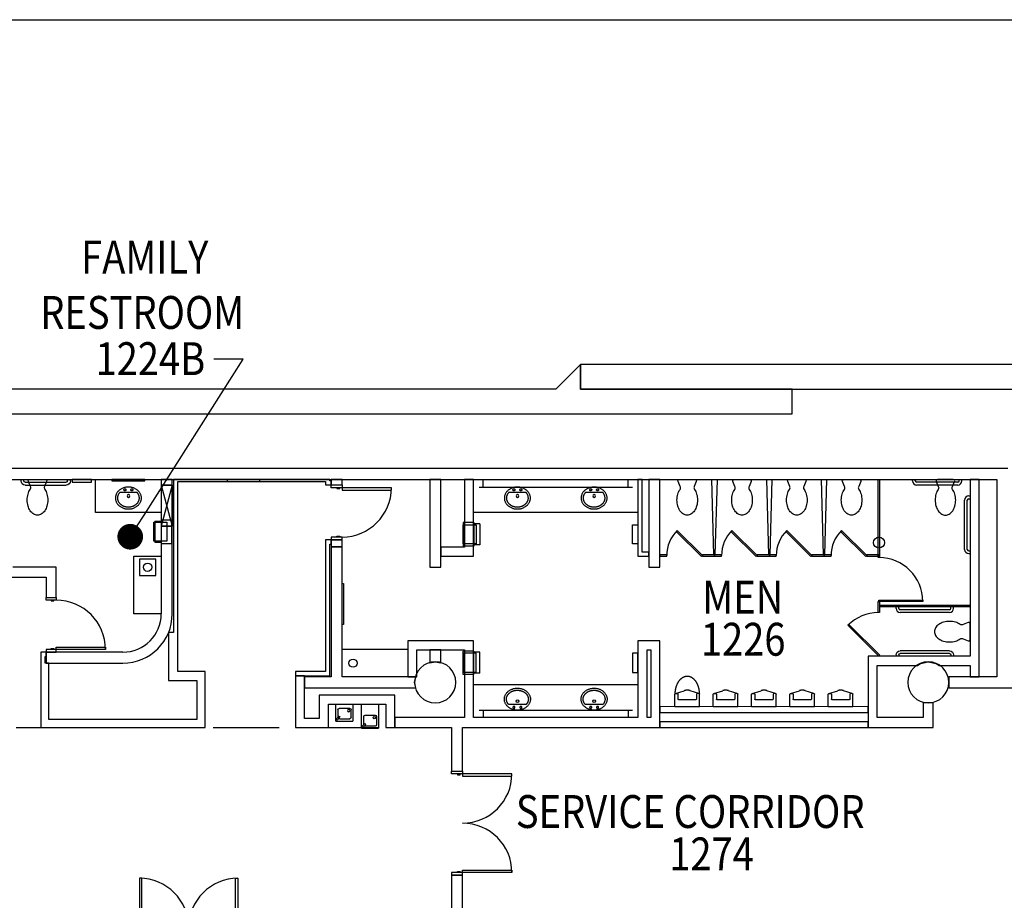
# Model space of a CAD drawing. Extents: x -3304 to 14350, y 587 to 12499.
# Drawn here: x 4801 to 5520, y 11856 to 12499 of the extents above; entities that cross this region are included whole.
import ezdxf

# ---------------------------------------------------------------- set-up
doc = ezdxf.new("R2010")
doc.units = 0
doc.header["$LTSCALE"] = 192
doc.header["$MEASUREMENT"] = 0
doc.linetypes.add('DASHED2', pattern=[0.375, 0.25, -0.125])
for name, color, linetype in [('A-DOOR', 150, 'Continuous'), ('A-FLOR-CASE', 2, 'Continuous'), ('A-FLOR-PFIX', 6, 'Continuous'), ('A-FLOR-PFIX-EXTG-SCR', 250, 'Continuous'), ('A-FLOR-SPCL', 122, 'Continuous'), ('A-FLOR-TPTN', 122, 'Continuous'), ('A-FLOR-TPTN-EXTG-SCR', 250, 'Continuous'), ('A-FURN-FIRE', 2, 'Continuous'), ('A-SITE', 20, 'Continuous'), ('A-WALL', 40, 'Continuous'), ('A-WALL-ABOV', 3, 'DASHED2'), ('A-WALL-EXTG-SCR', 250, 'Continuous'), ('A-WALL-EXTR-EXTG-SCR', 250, 'Continuous'), ('A-WALL-FURD', 40, 'Continuous'), ('A-WALL-MOVE', 60, 'Continuous'), ('A-WALL-OPEN-EXTG-SCR', 250, 'Continuous'), ('S-COLS-EXTG-SCR', 250, 'Continuous')]:
    doc.layers.add(name, color=color, linetype=linetype)
doc.styles.add('TXT', font='txt_____.ttf')

# ---------------------------------------------------------------- blocks, each defined once
blk = doc.blocks.new('*U4')
at = {"style": 'TXT', "width": 0.85}
blk.add_text('1274', height=24, dxfattribs=at).set_placement((3538.18, 3893.06))
blk = doc.blocks.new('*U5')
at = {"style": 'TXT', "width": 0.85}
blk.add_text('SERVICE CORRIDOR', height=24, dxfattribs=at).set_placement((3426.19, 3923.97))
blk = doc.blocks.new('*U22')
at = {"style": 'TXT', "width": 0.85}
blk.add_text('1224B', height=24, dxfattribs=at).set_placement((3119.32, 4254.48))
blk = doc.blocks.new('*U23')
at = {"style": 'TXT', "width": 0.85}
for s, p in [('FAMILY ', (3108.79, 4328.6)), ('RESTROOM', (3078.94, 4288.18))]:
    blk.add_text(s, height=24, dxfattribs=at).set_placement(p)
blk = doc.blocks.new('*U24')
at = {"style": 'TXT', "width": 0.85}
blk.add_text('1226', height=24, dxfattribs=at).set_placement((3561.27, 4049.7))
blk = doc.blocks.new('*U25')
at = {"style": 'TXT', "width": 0.85}
blk.add_text('MEN', height=24, dxfattribs=at).set_placement((3562.31, 4080.41))
blk = doc.blocks.new('A-SY1517')
at = {"linetype": 'Continuous'}
for p, q in [((-8.66, -7.29), (-8.43, -6.91)), ((-8.43, -6.91), (-8.19, -6.54)), ((-8.19, -6.54), (-7.92, -6.18)), ((-7.92, -6.18), (-7.63, -5.83)), ((-7.63, -5.83), (-7.32, -5.49)), ((-7.32, -5.49), (-6.98, -5.17)), ((-6.98, -5.17), (-6.63, -4.87)), ((-6.95, -7.39), (-6.75, -7.12)), ((-6.75, -7.12), (-6.53, -6.86)), ((-6.63, -4.87), (-6.26, -4.58)), ((-6.53, -6.86), (-6.3, -6.6)), ((-6.26, -4.58), (-5.87, -4.3)), ((-5.87, -4.3), (-5.46, -4.05)), ((-5.46, -4.05), (-5.04, -3.81)), ((-5.04, -3.81), (-4.61, -3.6)), ((-4.61, -3.6), (-4.16, -3.4)), ((-4.16, -3.4), (-3.7, -3.23)), ((-3.7, -3.23), (-3.22, -3.07)), ((-3.24, -4.46), (-3.25, -4.6)), ((-3.25, -4.6), (-3.24, -4.74)), ((-3.2, -4.32), (-3.24, -4.46)), ((-3.24, -4.74), (-3.2, -4.88)), ((-3.22, -3.07), (-2.74, -2.94)), ((-3.13, -4.2), (-3.2, -4.32)), ((-3.2, -4.88), (-3.13, -5.01)), ((-3.04, -4.08), (-3.13, -4.2)), ((-3.13, -5.01), (-3.04, -5.12)), ((-2.94, -3.99), (-3.04, -4.08)), ((-3.04, -5.12), (-2.94, -5.21)), ((-2.81, -3.92), (-2.94, -3.99)), ((-2.94, -5.21), (-2.81, -5.28)), ((-2.68, -3.87), (-2.81, -3.92)), ((-2.81, -5.28), (-2.68, -5.33)), ((-2.74, -2.94), (-2.26, -2.82)), ((-2.54, -3.85), (-2.68, -3.87)), ((-2.68, -5.33), (-2.54, -5.35)), ((-2.39, -3.86), (-2.54, -3.85)), ((-2.54, -5.35), (-2.39, -5.34)), ((-2.26, -3.89), (-2.39, -3.86)), ((-2.39, -5.34), (-2.26, -5.31)), ((-2.26, -2.82), (-1.76, -2.73)), ((-2.13, -3.95), (-2.26, -3.89)), ((-2.26, -5.31), (-2.13, -5.25)), ((-2.01, -4.04), (-2.13, -3.95)), ((-2.13, -5.25), (-2.01, -5.17)), ((-1.91, -4.14), (-2.01, -4.04)), ((-2.01, -5.17), (-1.91, -5.07)), ((-1.83, -4.26), (-1.91, -4.14)), ((-1.91, -5.07), (-1.83, -4.95)), ((-1.78, -4.39), (-1.83, -4.26)), ((-1.83, -4.95), (-1.78, -4.81)), ((-1.75, -4.53), (-1.78, -4.39)), ((-1.78, -4.81), (-1.75, -4.67)), ((-1.76, -2.73), (-1.26, -2.67)), ((-1.75, -4.67), (-1.75, -4.53)), ((-1.26, -2.67), (-0.76, -2.62)), ((-0.76, -2.62), (-0.25, -2.6)), ((-0.25, -2.6), (0.25, -2.6)), ((0.25, -2.6), (0.76, -2.62)), ((0.76, -2.62), (1.26, -2.67)), ((1.26, -2.67), (1.76, -2.73)), ((1.76, -4.46), (1.75, -4.6)), ((1.75, -4.6), (1.76, -4.74)), ((1.76, -2.73), (2.26, -2.82)), ((1.8, -4.32), (1.76, -4.46)), ((1.76, -4.74), (1.8, -4.88)), ((1.87, -4.2), (1.8, -4.32)), ((1.8, -4.88), (1.87, -5.01)), ((1.96, -4.08), (1.87, -4.2)), ((1.87, -5.01), (1.96, -5.12)), ((2.06, -3.99), (1.96, -4.08)), ((1.96, -5.12), (2.06, -5.21)), ((2.19, -3.92), (2.06, -3.99)), ((2.06, -5.21), (2.19, -5.28)), ((2.32, -3.87), (2.19, -3.92)), ((2.19, -5.28), (2.32, -5.33)), ((2.26, -2.82), (2.74, -2.94)), ((2.46, -3.85), (2.32, -3.87)), ((2.32, -5.33), (2.46, -5.35)), ((2.61, -3.86), (2.46, -3.85)), ((2.46, -5.35), (2.61, -5.34)), ((2.74, -3.89), (2.61, -3.86)), ((2.61, -5.34), (2.74, -5.31)), ((2.74, -2.94), (3.22, -3.07)), ((2.87, -3.95), (2.74, -3.89)), ((2.74, -5.31), (2.87, -5.25)), ((2.99, -4.04), (2.87, -3.95)), ((2.87, -5.25), (2.99, -5.17)), ((3.09, -4.14), (2.99, -4.04)), ((2.99, -5.17), (3.09, -5.07)), ((3.17, -4.26), (3.09, -4.14)), ((3.09, -5.07), (3.17, -4.95)), ((3.22, -4.39), (3.17, -4.26)), ((3.17, -4.95), (3.22, -4.81)), ((3.22, -3.07), (3.69, -3.23)), ((3.25, -4.53), (3.22, -4.39)), ((3.22, -4.81), (3.25, -4.67)), ((3.25, -4.67), (3.25, -4.53)), ((3.69, -3.23), (4.16, -3.4)), ((4.16, -3.4), (4.6, -3.6)), ((4.6, -3.6), (5.04, -3.81)), ((5.04, -3.81), (5.46, -4.05)), ((5.46, -4.05), (5.87, -4.3)), ((5.87, -4.3), (6.26, -4.58)), ((6.26, -4.58), (6.63, -4.87)), ((6.3, -6.6), (6.5, -6.82)), ((6.5, -6.82), (6.69, -7.05)), ((6.63, -4.87), (6.98, -5.17)), ((6.69, -7.05), (6.87, -7.28)), ((6.98, -5.17), (7.32, -5.49)), ((7.32, -5.49), (7.63, -5.83)), ((7.63, -5.83), (7.92, -6.18)), ((7.92, -6.18), (8.19, -6.54)), ((8.19, -6.54), (8.43, -6.91)), ((8.43, -6.91), (8.65, -7.29)), ((-9.5, -10.6), (-9.49, -10.18)), ((-9.49, -11.03), (-9.5, -10.6)), ((-9.49, -10.18), (-9.45, -9.75)), ((-9.45, -11.45), (-9.49, -11.03)), ((-9.45, -9.75), (-9.38, -9.33)), ((-9.38, -11.88), (-9.45, -11.45)), ((-9.38, -9.33), (-9.29, -8.91)), ((-9.29, -12.29), (-9.38, -11.88)), ((-9.29, -8.91), (-9.17, -8.5)), ((-9.17, -12.71), (-9.29, -12.29)), ((-9.17, -8.5), (-9.02, -8.09)), ((-9.02, -13.12), (-9.17, -12.71)), ((-9.02, -8.09), (-8.85, -7.69)), ((-8.85, -13.52), (-9.02, -13.12)), ((-8.85, -7.69), (-8.66, -7.29)), ((-8.66, -13.91), (-8.85, -13.52)), ((-8.43, -14.29), (-8.66, -13.91)), ((-8.19, -14.67), (-8.43, -14.29)), ((-8, -10.44), (-7.98, -10.17)), ((-8, -10.6), (-8, -10.44)), ((-8, -10.79), (-8, -10.6)), ((-7.99, -10.97), (-8, -10.79)), ((-7.97, -11.16), (-7.99, -10.97)), ((-7.98, -10.17), (-7.95, -9.9)), ((-7.95, -11.35), (-7.97, -11.16)), ((-7.95, -9.9), (-7.91, -9.62)), ((-7.92, -11.54), (-7.95, -11.35)), ((-7.88, -11.74), (-7.92, -11.54)), ((-7.91, -9.62), (-7.85, -9.34)), ((-7.83, -11.93), (-7.88, -11.74)), ((-7.85, -9.34), (-7.78, -9.08)), ((-7.78, -12.13), (-7.83, -11.93)), ((-7.78, -9.08), (-7.77, -9.06)), ((-7.71, -12.32), (-7.78, -12.13)), ((-7.77, -9.06), (-7.68, -8.78)), ((-7.64, -12.52), (-7.71, -12.32)), ((-7.68, -8.78), (-7.57, -8.5)), ((-7.56, -12.71), (-7.64, -12.52)), ((-7.57, -8.5), (-7.44, -8.22)), ((-7.48, -12.91), (-7.56, -12.71)), ((-7.38, -13.11), (-7.48, -12.91)), ((-7.44, -8.22), (-7.3, -7.94)), ((-7.28, -13.3), (-7.38, -13.11)), ((-7.3, -7.94), (-7.13, -7.66)), ((-7.16, -13.49), (-7.28, -13.3)), ((-7.04, -13.68), (-7.16, -13.49)), ((-7.13, -7.66), (-7.04, -7.52)), ((-7.04, -7.52), (-6.95, -7.39)), ((-6.91, -13.87), (-7.04, -13.68)), ((-6.77, -14.06), (-6.91, -13.87)), ((-6.62, -14.25), (-6.77, -14.06)), ((-6.46, -14.43), (-6.62, -14.25)), ((6.64, -14.22), (6.49, -14.39)), ((6.78, -14.04), (6.64, -14.22)), ((6.91, -13.86), (6.78, -14.04)), ((6.87, -7.28), (7.04, -7.52)), ((7.04, -13.68), (6.91, -13.86)), ((7.04, -7.52), (7.16, -7.71)), ((7.16, -13.49), (7.04, -13.68)), ((7.16, -7.71), (7.27, -7.9)), ((7.27, -13.3), (7.16, -13.49)), ((7.27, -7.9), (7.38, -8.1)), ((7.38, -13.11), (7.27, -13.3)), ((7.38, -8.1), (7.48, -8.29)), ((7.48, -12.91), (7.38, -13.11)), ((7.48, -8.29), (7.56, -8.49)), ((7.56, -12.71), (7.48, -12.91)), ((7.56, -8.49), (7.64, -8.69)), ((7.64, -12.52), (7.56, -12.71)), ((7.64, -8.69), (7.71, -8.88)), ((7.71, -12.32), (7.64, -12.52)), ((7.71, -8.88), (7.78, -9.08)), ((7.78, -12.13), (7.71, -12.32)), ((7.78, -9.08), (7.83, -9.27)), ((7.83, -11.93), (7.78, -12.13)), ((7.83, -9.27), (7.88, -9.47)), ((7.88, -11.74), (7.83, -11.93)), ((7.88, -9.47), (7.92, -9.66)), ((7.92, -11.54), (7.88, -11.74)), ((7.92, -9.66), (7.95, -9.85)), ((7.95, -11.35), (7.92, -11.54)), ((7.95, -9.85), (7.97, -10.04)), ((7.97, -11.16), (7.95, -11.35)), ((7.97, -10.04), (7.99, -10.23)), ((7.99, -10.97), (7.97, -11.16)), ((7.99, -10.23), (8, -10.42)), ((8, -10.79), (7.99, -10.97)), ((8, -10.42), (8, -10.6)), ((8, -10.6), (8, -10.79)), ((8.43, -14.29), (8.19, -14.67)), ((8.65, -13.91), (8.43, -14.29)), ((8.65, -7.29), (8.85, -7.69)), ((8.85, -13.52), (8.65, -13.91)), ((8.85, -7.69), (9.02, -8.09)), ((9.02, -13.12), (8.85, -13.52)), ((9.02, -8.09), (9.17, -8.5)), ((9.17, -12.71), (9.02, -13.12)), ((9.17, -8.5), (9.29, -8.91)), ((9.29, -12.29), (9.17, -12.71)), ((9.29, -8.91), (9.38, -9.33)), ((9.38, -11.88), (9.29, -12.29)), ((9.38, -9.33), (9.45, -9.75)), ((9.45, -11.45), (9.38, -11.88)), ((9.45, -9.75), (9.49, -10.18)), ((9.49, -11.03), (9.45, -11.45)), ((9.49, -10.18), (9.5, -10.6)), ((9.5, -10.6), (9.49, -11.03)), ((-7.92, -15.03), (-8.19, -14.67)), ((-7.63, -15.38), (-7.92, -15.03)), ((-7.32, -15.71), (-7.63, -15.38)), ((-6.98, -16.03), (-7.32, -15.71)), ((-6.63, -16.34), (-6.98, -16.03)), ((-6.26, -16.63), (-6.63, -16.34)), ((-6.3, -14.6), (-6.46, -14.43)), ((-6.12, -14.78), (-6.3, -14.6)), ((-5.87, -16.9), (-6.26, -16.63)), ((-5.94, -14.95), (-6.12, -14.78)), ((-5.75, -15.11), (-5.94, -14.95)), ((-5.46, -17.15), (-5.87, -16.9)), ((-5.57, -15.26), (-5.75, -15.11)), ((-5.37, -15.41), (-5.57, -15.26)), ((-5.04, -17.39), (-5.46, -17.15)), ((-5.18, -15.55), (-5.37, -15.41)), ((-4.97, -15.69), (-5.18, -15.55)), ((-4.61, -17.61), (-5.04, -17.39)), ((-4.74, -15.83), (-4.97, -15.69)), ((-4.5, -15.97), (-4.74, -15.83)), ((-4.16, -17.8), (-4.61, -17.61)), ((-4.26, -16.1), (-4.5, -15.97)), ((-4.01, -16.23), (-4.26, -16.1)), ((-3.7, -17.98), (-4.16, -17.8)), ((-3.77, -16.34), (-4.01, -16.23)), ((-3.52, -16.44), (-3.77, -16.34)), ((-3.22, -18.13), (-3.7, -17.98)), ((-3.28, -16.53), (-3.52, -16.44)), ((-3.03, -16.62), (-3.28, -16.53)), ((-2.74, -18.27), (-3.22, -18.13)), ((-2.79, -16.7), (-3.03, -16.62)), ((-2.54, -16.77), (-2.79, -16.7)), ((-2.26, -18.38), (-2.74, -18.27)), ((-2.29, -16.83), (-2.54, -16.77)), ((-2.04, -16.89), (-2.29, -16.83)), ((-1.76, -18.47), (-2.26, -18.38)), ((-1.79, -16.94), (-2.04, -16.89)), ((-1.53, -16.99), (-1.79, -16.94)), ((-1.26, -18.54), (-1.76, -18.47)), ((-1.28, -17.02), (-1.53, -16.99)), ((-1.02, -17.05), (-1.28, -17.02)), ((-0.76, -18.58), (-1.26, -18.54)), ((-0.77, -17.08), (-1.02, -17.05)), ((-0.51, -17.09), (-0.77, -17.08)), ((-0.25, -18.61), (-0.76, -18.58)), ((0, -17.1), (-0.51, -17.09)), ((0.25, -18.61), (-0.25, -18.61)), ((0.51, -17.09), (0, -17.1)), ((0.76, -18.58), (0.25, -18.61)), ((0.77, -17.08), (0.51, -17.09)), ((1.26, -18.54), (0.76, -18.58)), ((1.02, -17.05), (0.77, -17.08)), ((1.28, -17.02), (1.02, -17.05)), ((1.76, -18.47), (1.26, -18.54)), ((1.53, -16.99), (1.28, -17.02)), ((1.78, -16.94), (1.53, -16.99)), ((2.26, -18.38), (1.76, -18.47)), ((2.04, -16.89), (1.78, -16.94)), ((2.29, -16.83), (2.04, -16.89)), ((2.74, -18.27), (2.26, -18.38)), ((2.54, -16.77), (2.29, -16.83)), ((2.79, -16.7), (2.54, -16.77)), ((3.22, -18.13), (2.74, -18.27)), ((3.03, -16.62), (2.79, -16.7)), ((3.28, -16.53), (3.03, -16.62)), ((3.69, -17.98), (3.22, -18.13)), ((3.52, -16.44), (3.28, -16.53)), ((3.77, -16.34), (3.52, -16.44)), ((4.16, -17.8), (3.69, -17.98)), ((4.01, -16.23), (3.77, -16.34)), ((4.24, -16.11), (4.01, -16.23)), ((4.6, -17.61), (4.16, -17.8)), ((4.47, -15.99), (4.24, -16.11)), ((4.7, -15.86), (4.47, -15.99)), ((5.04, -17.39), (4.6, -17.61)), ((4.92, -15.72), (4.7, -15.86)), ((5.14, -15.58), (4.92, -15.72)), ((5.46, -17.15), (5.04, -17.39)), ((5.35, -15.43), (5.14, -15.58)), ((5.55, -15.27), (5.35, -15.43)), ((5.87, -16.9), (5.46, -17.15)), ((5.75, -15.11), (5.55, -15.27)), ((5.83, -15.05), (5.75, -15.11)), ((6, -14.89), (5.83, -15.05)), ((6.26, -16.63), (5.87, -16.9)), ((6.17, -14.73), (6, -14.89)), ((6.34, -14.56), (6.17, -14.73)), ((6.63, -16.34), (6.26, -16.63)), ((6.49, -14.39), (6.34, -14.56)), ((6.98, -16.03), (6.63, -16.34)), ((7.32, -15.71), (6.98, -16.03)), ((7.63, -15.38), (7.32, -15.71)), ((7.92, -15.03), (7.63, -15.38)), ((8.19, -14.67), (7.92, -15.03))]:
    blk.add_line(p, q, dxfattribs=at)
blk.add_line((-6.3, -6.6), (6.3, -6.6))
blk.add_circle((0, -9.11), 0.997)
blk = doc.blocks.new('A-SY1504')
blk.add_lwpolyline([(5.26, 7.16, 0.082522), (6.89, 10.63, 0.068921), (7.5, 15, 0.068921), (6.89, 19.37, 0.080969), (5.3, 22.78, 0.107019), (2.71, 25.24, 0.137335), (0, 26, 0.137335), (-2.71, 25.24, 0.107019), (-5.3, 22.78, 0.080969), (-6.89, 19.37, 0.068921), (-7.5, 15, 0.068921), (-6.89, 10.63, 0.082164), (-5.27, 7.18, -0.29202), (-5.18, 5.03), (-6.63, 1.5, 0.57735), (-5.77, 0), (5.77, 0, 0.57735), (6.63, 1.5), (5.18, 5.03, -0.289776), (5.26, 7.16)], format="xyb")
blk = doc.blocks.new('A-SY1509')
for p, q in [((-9, 0), (-9, -9.1)), ((-9, 0), (9, 0)), ((9, 0), (9, -9.1)), ((-6.75, -9.1), (-6.75, -5.47)), ((6.25, -4.97), (-6.25, -4.97)), ((6.75, -9.1), (6.75, -5.47)), ((-8.5, -9.6), (-2.12, -11.65)), ((-8.5, -9.6), (-7.25, -9.6)), ((8.5, -9.6), (2.12, -11.65)), ((8.5, -9.6), (7.25, -9.6))]:
    blk.add_line(p, q)
at = {"linetype": 'Continuous'}
blk.add_lwpolyline([(2.12, -11.65), (2.09, -11.66), (2.06, -11.67), (2.03, -11.68), (2, -11.7), (1.97, -11.71), (1.94, -11.72), (1.91, -11.73), (1.88, -11.73), (1.85, -11.74), (1.81, -11.75), (1.78, -11.76), (1.75, -11.77), (1.72, -11.78), (1.69, -11.79), (1.65, -11.8), (1.62, -11.81), (1.59, -11.81), (1.56, -11.82), (1.52, -11.83), (1.49, -11.84), (1.46, -11.85), (1.43, -11.85), (1.39, -11.86), (1.36, -11.87), (1.33, -11.87), (1.29, -11.88), (1.26, -11.89), (1.23, -11.89), (1.2, -11.9), (1.16, -11.91), (1.13, -11.91), (1.1, -11.92), (1.06, -11.92), (1.03, -11.93), (0.99, -11.93), (0.96, -11.94), (0.93, -11.94), (0.89, -11.95), (0.86, -11.95), (0.82, -11.96), (0.79, -11.96), (0.76, -11.97), (0.72, -11.97), (0.69, -11.97), (0.65, -11.98), (0.62, -11.98), (0.59, -11.98), (0.55, -11.99), (0.52, -11.99), (0.48, -11.99), (0.45, -11.99), (0.41, -12), (0.38, -12), (0.35, -12), (0.31, -12), (0.28, -12), (0.24, -12), (0.21, -12), (0.17, -12.01), (0.14, -12.01), (0.1, -12.01), (0.07, -12.01), (0.03, -12.01), (0, -12.01), (-0.03, -12.01), (-0.07, -12.01), (-0.1, -12.01), (-0.14, -12.01), (-0.17, -12.01), (-0.21, -12), (-0.24, -12), (-0.28, -12), (-0.31, -12), (-0.35, -12), (-0.38, -12), (-0.41, -12), (-0.45, -11.99), (-0.48, -11.99), (-0.52, -11.99), (-0.55, -11.99), (-0.59, -11.98), (-0.62, -11.98), (-0.65, -11.98), (-0.69, -11.97), (-0.72, -11.97), (-0.76, -11.97), (-0.79, -11.96), (-0.82, -11.96), (-0.86, -11.95), (-0.89, -11.95), (-0.93, -11.94), (-0.96, -11.94), (-0.99, -11.93), (-1.03, -11.93), (-1.06, -11.92), (-1.1, -11.92), (-1.13, -11.91), (-1.16, -11.91), (-1.2, -11.9), (-1.23, -11.89), (-1.26, -11.89), (-1.29, -11.88), (-1.33, -11.87), (-1.36, -11.87), (-1.39, -11.86), (-1.43, -11.85), (-1.46, -11.85), (-1.49, -11.84), (-1.52, -11.83), (-1.56, -11.82), (-1.59, -11.81), (-1.62, -11.81), (-1.65, -11.8), (-1.69, -11.79), (-1.72, -11.78), (-1.75, -11.77), (-1.78, -11.76), (-1.81, -11.75), (-1.85, -11.74), (-1.88, -11.73), (-1.91, -11.73), (-1.94, -11.72), (-1.97, -11.71), (-2, -11.7), (-2.03, -11.68), (-2.06, -11.67), (-2.09, -11.66), (-2.12, -11.65)], dxfattribs=at)
for centre, start, end in [((-6.25, -5.47), 90, 180), ((6.25, -5.47), 0, 90), ((-8.5, -9.1), 180, 270), ((-7.25, -9.1), 270, 0), ((7.25, -9.1), 180, 270), ((8.5, -9.1), 270, 0)]:
    blk.add_arc(centre, 0.5, start, end)
blk = doc.blocks.new('A-SY1001')
for p, q in [((-42, 1), (-42, 0)), ((-40, 1), (-40, 0)), ((-39, 4), (-3, 4)), ((-39, 2), (-3, 2)), ((-2, 1), (-2, 0)), ((0, 1), (0, 0))]:
    blk.add_line(p, q)
for centre, radius, start, end in [((-39, 1), 3, 90, 180), ((-39, 1), 1, 90, 180), ((-3, 1), 3, 0, 90), ((-3, 1), 1, 0, 90)]:
    blk.add_arc(centre, radius, start, end)
blk = doc.blocks.new('A-SY1002')
for p, q in [((-36, 1), (-36, 0)), ((-34, 1), (-34, 0)), ((-33, 4), (-3, 4)), ((-33, 2), (-3, 2)), ((-2, 1), (-2, 0)), ((0, 1), (0, 0))]:
    blk.add_line(p, q)
for centre, radius, start, end in [((-33, 1), 3, 90, 180), ((-33, 1), 1, 90, 180), ((-3, 1), 3, 0, 90), ((-3, 1), 1, 0, 90)]:
    blk.add_arc(centre, radius, start, end)
blk = doc.blocks.new('A$C3688120F')
blk.add_lwpolyline([(14, 15), (2, 15), (2, 3), (14, 3)], close=True)
blk.add_circle((8, 9), 3)
blk = doc.blocks.new('A-SY1511')
for p, q in [((-6.16, 0), (-6.16, -12.25)), ((6.16, 0), (-6.16, 0)), ((6.16, -12.25), (6.16, 0)), ((-4.97, -9.55), (-4.97, -3.98)), ((-3.97, -2.98), (3.68, -2.98)), ((4.68, -3.98), (4.68, -9.58)), ((6.16, -12.25), (-6.16, -12.25)), ((3.37, -10.53), (-4.13, -10.53)), ((3.86, -8.78), (3.15, -9.49)), ((3.15, -9.49), (5.27, -11.61)), ((5.98, -10.9), (3.86, -8.78)), ((5.27, -11.61), (5.98, -10.9))]:
    blk.add_line(p, q)
blk.add_circle((-3.14, -4.6), 0.886)
for centre, start, end in [((-3.97, -3.98), 90, 180), ((3.68, -3.98), 0, 90), ((-3.97, -9.55), 180, 260.39224), ((3.68, -9.58), 252.13423, 297.00477), ((3.68, -9.58), 358.71424, 0)]:
    blk.add_arc(centre, 1, start, end)
blk = doc.blocks.new('A$C28905DF3')
for p, q in [((-6.16, -17.5), (-6.16, 0)), ((-6.16, 0), (6.16, 0)), ((6.16, 0), (6.16, -17.5)), ((-5.98, -16.15), (-3.86, -14.03)), ((-4.68, -9.23), (-4.68, -14.83)), ((-3.86, -14.03), (-3.15, -14.74)), ((3.97, -8.23), (-3.68, -8.23)), ((4.97, -14.8), (4.97, -9.23)), ((-6.16, -17.5), (6.16, -17.5)), ((-5.27, -16.86), (-5.98, -16.15)), ((-3.15, -14.74), (-5.27, -16.86)), ((-3.37, -15.78), (4.13, -15.78))]:
    blk.add_line(p, q)
blk.add_circle((3.14, -9.85), 0.886)
for centre, start, end in [((-3.68, -9.23), 90, 180), ((3.97, -9.23), 0, 90), ((-3.68, -14.83), 180, 181.28576), ((-3.68, -14.83), 242.99523, 287.86577), ((3.97, -14.8), 279.60776, 0)]:
    blk.add_arc(centre, 1, start, end)
blk = doc.blocks.new('A$C405A4349')
blk.add_lwpolyline([(-7, 4), (7, 4), (7, 0), (-7, 0), (-7, 4)])
blk = doc.blocks.new('A$C7D634CF9')
for p, q in [((-8.625, 7.65625), (-8.625, -7.65625)), ((-8.625, 7.65625), (-4.125, 7.65625)), ((-4.125, 8.59375), (-4.125, -8.59375)), ((-4.125, 8.59375), (3.5, 8.59375)), ((-4, 8.59375), (-4, -8.59375)), ((3.5, 8.59375), (3.5, -8.59375)), ((-8.625, -7.65625), (-4.125, -7.65625)), ((-4.125, -8.59375), (3.5, -8.59375))]:
    blk.add_line(p, q)
blk = doc.blocks.new('_DOT')
at = {"color": 0, "linetype": 'ByBlock'}
blk.add_line((-0.5, 0), (-1, 0), dxfattribs=at)
blk.add_lwpolyline([(-0.25, 0, 0.5, 0.5, 1), (0.25, 0, 0.5, 0.5, 1)], format="xyseb", close=True, dxfattribs=at)

msp = doc.modelspace()

# ---------------------------------------------------------------- linework, layer by layer
msp.add_lwpolyline([(4891.53, 12137.51), (4963.96, 12251.27), (4942.63, 12251.27)])
at = {"layer": 'A-DOOR', "color": 150, "linetype": 'Continuous'}
for points in [[(5028.14, 12157.44), (5028.14, 12159.44), (5036.14, 12159.44), (5036.14, 12157.44)], [(5032.39, 12157.44), (5032.39, 12156.82), (5034.39, 12156.82), (5034.39, 12157.44)], [(5036.14, 12157.44), (5036.14, 12155.69), (5072.14, 12155.69), (5072.14, 12157.44)], [(5028.14, 12121.44), (5028.14, 12119.44), (5036.14, 12119.44), (5036.14, 12121.44)], [(5032.39, 12121.44), (5032.39, 12122.07), (5034.39, 12122.07), (5034.39, 12121.44)], [(4820.14, 12075.42), (4820.14, 12077.42), (4827.39, 12077.42), (4827.39, 12075.42)], [(4823.64, 12075.42), (4823.64, 12074.79), (4825.64, 12074.79), (4825.64, 12075.42)], [(4827.39, 12039.42), (4827.39, 12041.17), (4863.39, 12041.17), (4863.39, 12039.42)], [(4820.14, 12039.42), (4820.14, 12037.42), (4827.39, 12037.42), (4827.39, 12039.42)], [(4823.64, 12039.42), (4823.64, 12040.04), (4825.64, 12040.04), (4825.64, 12039.42)], [(5116.14, 11948.67), (5116.14, 11950.67), (5124.14, 11950.67), (5124.14, 11948.67)], [(5120.39, 11948.67), (5120.39, 11948.04), (5122.39, 11948.04), (5122.39, 11948.67)], [(5124.14, 11948.67), (5124.14, 11946.92), (5160.14, 11946.92), (5160.14, 11948.67)], [(5116.14, 11876.67), (5116.14, 11874.67), (5124.14, 11874.67), (5124.14, 11876.67)], [(5120.39, 11876.67), (5120.39, 11877.29), (5122.39, 11877.29), (5122.39, 11876.67)], [(5124.14, 11876.67), (5124.14, 11878.42), (5160.14, 11878.42), (5160.14, 11876.67)], [(4888.14, 11836.42), (4889.89, 11836.42), (4889.89, 11872.42), (4888.14, 11872.42)], [(4960.14, 11836.42), (4958.39, 11836.42), (4958.39, 11872.42), (4960.14, 11872.42)]]:
    msp.add_lwpolyline(points, close=True, dxfattribs=at)
for centre, start, end in [((5036.14, 12157.44), 270, 0), ((4827.39, 12039.42), 0, 90), ((5124.14, 11948.67), 270.00002, 0.00002), ((5124.14, 11876.67), 0.00002, 90.00002), ((4888.14, 11836.42), 0, 90), ((4960.14, 11836.42), 90, 180)]:
    msp.add_arc(centre, 36, start, end, dxfattribs=at)
at = {"layer": 'A-FLOR-CASE'}
for p, q in [((4856.14, 12139.42), (4856.14, 12163.42)), ((5139.14, 12157.92), (5139.14, 12163.42)), ((5245.14, 12157.92), (5245.14, 12163.42)), ((5136.14, 12157.92), (5248.14, 12157.92)), ((4904.14, 12139.42), (4856.14, 12139.42)), ((5252.14, 12139.42), (5132.14, 12139.42)), ((5084.14, 12039.42), (5036.14, 12039.42)), ((5252.14, 12013.67), (5132.14, 12013.67)), ((5136.14, 11995.17), (5248.14, 11995.17)), ((5139.14, 11995.17), (5139.14, 11989.67)), ((5245.14, 11995.17), (5245.14, 11989.67))]:
    msp.add_line(p, q, dxfattribs=at)
msp.add_lwpolyline([(4904.14, 12065.42), (4884.14, 12065.42), (4884.14, 12107.42), (4904.14, 12107.42)], close=True, dxfattribs=at)
msp.add_circle((5044.14, 12029.42), 3, dxfattribs=at)
at = {"layer": 'A-FLOR-PFIX', "linetype": 'Continuous'}
msp.add_lwpolyline([(5297.15, 12006.84), (5297.14, 12007.15), (5297.14, 12007.47), (5297.12, 12007.79), (5297.1, 12008.1), (5297.08, 12008.42), (5297.05, 12008.73), (5297.01, 12009.05), (5296.97, 12009.36), (5296.93, 12009.67), (5296.88, 12009.98), (5296.82, 12010.28), (5296.76, 12010.59), (5296.69, 12010.89), (5296.62, 12011.19), (5296.54, 12011.49), (5296.46, 12011.78), (5296.38, 12012.08), (5296.28, 12012.36), (5296.19, 12012.65), (5296.08, 12012.93), (5295.98, 12013.21), (5295.87, 12013.48), (5295.75, 12013.75), (5295.63, 12014.02), (5295.51, 12014.28), (5295.38, 12014.54), (5295.24, 12014.79), (5295.1, 12015.04), (5294.96, 12015.28), (5294.82, 12015.52), (5294.67, 12015.75), (5294.51, 12015.98), (5294.35, 12016.2), (5294.19, 12016.42), (5294.03, 12016.63), (5293.86, 12016.83), (5293.68, 12017.03), (5293.51, 12017.22), (5293.33, 12017.41), (5293.15, 12017.59), (5292.96, 12017.76), (5292.77, 12017.93), (5292.58, 12018.08), (5292.39, 12018.24), (5292.19, 12018.38), (5292, 12018.52), (5291.79, 12018.66), (5291.59, 12018.78), (5291.39, 12018.9), (5291.18, 12019.01), (5290.97, 12019.11), (5290.76, 12019.21), (5290.55, 12019.3), (5290.33, 12019.38), (5290.12, 12019.45), (5289.9, 12019.52), (5289.69, 12019.57), (5289.47, 12019.62), (5289.25, 12019.67), (5289.03, 12019.7), (5288.81, 12019.73), (5288.59, 12019.75), (5288.37, 12019.76), (5288.15, 12019.76), (5287.93, 12019.76), (5287.71, 12019.75), (5287.49, 12019.73), (5287.27, 12019.7), (5287.05, 12019.67), (5286.83, 12019.62), (5286.61, 12019.57), (5286.39, 12019.52), (5286.18, 12019.45), (5285.96, 12019.38), (5285.75, 12019.3), (5285.53, 12019.21), (5285.32, 12019.11), (5285.12, 12019.01), (5284.91, 12018.9), (5284.7, 12018.78), (5284.5, 12018.66), (5284.3, 12018.52), (5284.1, 12018.38), (5283.9, 12018.24), (5283.71, 12018.08), (5283.52, 12017.93), (5283.33, 12017.76), (5283.15, 12017.59), (5282.96, 12017.41), (5282.79, 12017.22), (5282.61, 12017.03), (5282.44, 12016.83), (5282.27, 12016.63), (5282.1, 12016.42), (5281.94, 12016.2), (5281.78, 12015.98), (5281.63, 12015.75), (5281.48, 12015.52), (5281.33, 12015.28), (5281.19, 12015.04), (5281.05, 12014.79), (5280.92, 12014.54), (5280.79, 12014.28), (5280.66, 12014.02), (5280.54, 12013.75), (5280.43, 12013.48), (5280.32, 12013.21), (5280.21, 12012.93), (5280.11, 12012.65), (5280.01, 12012.36), (5279.92, 12012.08), (5279.83, 12011.78), (5279.75, 12011.49), (5279.67, 12011.19), (5279.6, 12010.89), (5279.53, 12010.59), (5279.47, 12010.28), (5279.42, 12009.98), (5279.37, 12009.67), (5279.32, 12009.36), (5279.28, 12009.05), (5279.24, 12008.73), (5279.21, 12008.42), (5279.19, 12008.1), (5279.17, 12007.79), (5279.16, 12007.47), (5279.15, 12007.15), (5279.15, 12006.84)], dxfattribs=at)
at = {"layer": 'A-FLOR-PFIX-EXTG-SCR', "color": 250, "linetype": 'Continuous'}
for points in [[(5299.17, 12107.92), (5298.46, 12107.21), (5280.08, 12125.6), (5280.79, 12126.3)], [(5339.17, 12107.92), (5338.46, 12107.21), (5320.08, 12125.6), (5320.79, 12126.3)], [(5379.17, 12107.92), (5378.46, 12107.21), (5360.08, 12125.6), (5360.79, 12126.3)], [(5419.17, 12107.92), (5418.46, 12107.21), (5400.08, 12125.6), (5400.79, 12126.3)]]:
    msp.add_lwpolyline(points, close=True, dxfattribs=at)
at = {"layer": 'A-FLOR-PFIX-EXTG-SCR'}
msp.add_circle((5428.14, 12117.42), 4, dxfattribs=at)
at = {"layer": 'A-FLOR-PFIX-EXTG-SCR', "color": 250, "linetype": 'Continuous'}
for centre in [(5299.17, 12107.92), (5339.17, 12107.92), (5379.17, 12107.92), (5419.17, 12107.92)]:
    msp.add_arc(centre, 26, 135, 180, dxfattribs=at)
at = {"layer": 'A-FLOR-SPCL'}
for points in [[(4853.14, 12163.42), (4839.14, 12163.42), (4839.14, 12161.42), (4853.14, 12161.42)], [(4892.14, 12163.42), (4868.14, 12163.42), (4868.14, 12162.42), (4892.14, 12162.42)], [(4908.14, 12132.36), (4908.14, 12118.48), (4898.64, 12118.48), (4898.64, 12132.36)], [(5124.64, 12116.48), (5124.64, 12130.36), (5134.14, 12130.36), (5134.14, 12116.48)], [(5036.14, 12087.54), (5037.14, 12087.54), (5037.14, 12057.54), (5036.14, 12057.54)], [(5124.64, 12036.6), (5124.64, 12022.73), (5134.14, 12022.73), (5134.14, 12036.6)]]:
    msp.add_lwpolyline(points, close=True, dxfattribs=at)
at = {"layer": 'A-FLOR-TPTN'}
for p, q in [((5494.64, 12071.42), (5428.64, 12071.42)), ((5494.64, 12070.42), (5428.64, 12070.42))]:
    msp.add_line(p, q, dxfattribs=at)
for points in [[(5427.64, 12163.42), (5428.64, 12163.42), (5428.64, 12106.43), (5427.64, 12106.43)], [(5427.64, 12074.43), (5428.64, 12074.43), (5428.64, 12066.42), (5427.64, 12066.42)], [(5428.14, 12075.43), (5460.14, 12075.43), (5460.14, 12074.43), (5428.14, 12074.43)], [(5428.85, 12035.13), (5406.22, 12057.75), (5405.51, 12057.05), (5428.14, 12034.42)]]:
    msp.add_lwpolyline(points, close=True, dxfattribs=at)
for centre, radius, start, end in [((5428.14, 12074.43), 32, 0, 90), ((5428.16, 12034.4), 32.03, 90.91467, 134.99046)]:
    msp.add_arc(centre, radius, start, end, dxfattribs=at)
at = {"layer": 'A-FLOR-TPTN-EXTG-SCR'}
for p, q in [((5307.64, 12108.42), (5306.14, 12163.42)), ((5308.64, 12108.42), (5310.14, 12163.42)), ((5347.64, 12108.42), (5346.14, 12163.42)), ((5348.64, 12108.42), (5350.14, 12163.42)), ((5387.64, 12108.42), (5386.14, 12163.42)), ((5388.64, 12108.42), (5390.14, 12163.42))]:
    msp.add_line(p, q, dxfattribs=at)
at = {"layer": 'A-FLOR-TPTN-EXTG-SCR', "color": 250, "linetype": 'Continuous'}
for p, q in [((5273.17, 12108.42), (5268.14, 12108.42)), ((5268.14, 12108.42), (5268.14, 12107.42)), ((5268.14, 12107.42), (5273.17, 12107.42)), ((5273.17, 12107.42), (5273.17, 12108.42)), ((5308.14, 12108.42), (5299.17, 12108.42)), ((5299.17, 12108.42), (5299.17, 12107.42)), ((5299.17, 12107.42), (5308.14, 12107.42)), ((5308.14, 12107.42), (5308.14, 12108.42)), ((5313.17, 12108.42), (5308.14, 12108.42)), ((5308.14, 12108.42), (5308.14, 12107.42)), ((5308.14, 12107.42), (5313.17, 12107.42)), ((5313.17, 12107.42), (5313.17, 12108.42)), ((5348.14, 12108.42), (5339.17, 12108.42)), ((5339.17, 12108.42), (5339.17, 12107.42)), ((5339.17, 12107.42), (5348.14, 12107.42)), ((5348.14, 12107.42), (5348.14, 12108.42)), ((5353.17, 12108.42), (5348.14, 12108.42)), ((5348.14, 12108.42), (5348.14, 12107.42)), ((5348.14, 12107.42), (5353.17, 12107.42)), ((5353.17, 12107.42), (5353.17, 12108.42)), ((5388.14, 12108.42), (5379.17, 12108.42)), ((5379.17, 12108.42), (5379.17, 12107.42)), ((5379.17, 12107.42), (5388.14, 12107.42)), ((5388.14, 12107.42), (5388.14, 12108.42)), ((5393.17, 12108.42), (5388.14, 12108.42)), ((5388.14, 12108.42), (5388.14, 12107.42)), ((5388.14, 12107.42), (5393.17, 12107.42)), ((5393.17, 12107.42), (5393.17, 12108.42)), ((5428.14, 12108.42), (5419.17, 12108.42)), ((5419.17, 12108.42), (5419.17, 12107.42)), ((5419.17, 12107.42), (5428.14, 12107.42)), ((5428.14, 12107.42), (5428.14, 12108.42))]:
    msp.add_line(p, q, dxfattribs=at)
at = {"layer": 'A-FURN-FIRE'}
msp.add_lwpolyline([(4952.14, 12161.92), (4976.14, 12161.92), (4976.14, 12163.42), (4952.14, 12163.42)], close=True, dxfattribs=at)
at = {"layer": 'A-SITE'}
msp.add_line((2055.62, 12499), (6940.14, 12499), dxfattribs=at)
at = {"layer": 'A-WALL', "color": 40, "linetype": 'Continuous'}
for p, q in [((5027.27, 12163.42), (4913.02, 12163.42)), ((4913.02, 12163.42), (4913.02, 12051.74)), ((5027.27, 12162.57), (5027.27, 12163.42)), ((5132.14, 12163.42), (5125.52, 12163.42)), ((5125.52, 12163.42), (5125.52, 12114.04)), ((5132.14, 12107.42), (5132.14, 12163.42)), ((5255.14, 12163.42), (5252.14, 12163.42)), ((5252.14, 12163.42), (5252.14, 12107.42)), ((5255.14, 12110.42), (5255.14, 12163.42)), ((4916.14, 12161.92), (5024.14, 12161.92)), ((4916.14, 12051.74), (4916.14, 12161.92)), ((5024.14, 12161.92), (5024.14, 12159.44)), ((5024.14, 12159.44), (5028.14, 12159.44)), ((5028.14, 12162.57), (5027.27, 12162.57)), ((5028.14, 12159.44), (5028.14, 12162.57)), ((5028.14, 12119.44), (5024.14, 12119.44)), ((5024.14, 12119.44), (5024.14, 12023.42)), ((5027.27, 12116.32), (5028.14, 12116.32)), ((5027.27, 12020.29), (5027.27, 12116.32)), ((5028.14, 12116.32), (5028.14, 12119.44)), ((5108.14, 12114.04), (5108.14, 12107.42)), ((5125.52, 12114.04), (5108.14, 12114.04)), ((5108.14, 12107.42), (5132.14, 12107.42)), ((5252.14, 12107.42), (5260.14, 12107.42)), ((5260.14, 12110.42), (5255.14, 12110.42)), ((5260.14, 12107.42), (5260.14, 12110.42)), ((4913.02, 12051.74), (4909.52, 12051.74)), ((4909.52, 12051.74), (4909.52, 12016.79)), ((4916.14, 12023.42), (4916.14, 12051.74)), ((5132.14, 12045.67), (5084.14, 12045.67)), ((5084.14, 12045.67), (5084.14, 12019.42)), ((5132.14, 11989.67), (5132.14, 12045.67)), ((5268.14, 12045.67), (5252.14, 12045.67)), ((5252.14, 12045.67), (5252.14, 11989.67)), ((5268.14, 11989.67), (5268.14, 12045.67)), ((4816.14, 12037.42), (4816.14, 12029.42)), ((4820.14, 12037.42), (4816.14, 12037.42)), ((4819.27, 12029.42), (4819.27, 12034.29)), ((4819.27, 12034.29), (4820.14, 12034.29)), ((4820.14, 12034.29), (4820.14, 12037.42)), ((5090.77, 12039.04), (5125.52, 12039.04)), ((5090.77, 12019.42), (5090.77, 12039.04)), ((5125.52, 12039.04), (5125.52, 11989.67)), ((5258.77, 12039.04), (5261.52, 12039.04)), ((5258.77, 11989.67), (5258.77, 12039.04)), ((5261.52, 12039.04), (5261.52, 11989.67)), ((5494.64, 12034.42), (5420.14, 12034.42)), ((5420.14, 12034.42), (5420.14, 11986.04)), ((4816.14, 12029.42), (4816.14, 11982.42)), ((4822.14, 12029.42), (4819.27, 12029.42)), ((4822.14, 11988.42), (4822.14, 12029.42)), ((5426.77, 12027.79), (5456.18, 12027.79)), ((5426.77, 11989.67), (5426.77, 12027.79)), ((5456.18, 12027.79), (5458.4, 12029.28)), ((5458.4, 12029.28), (5464.14, 12030.42)), ((5464.14, 12030.42), (5469.88, 12029.28)), ((5469.88, 12029.28), (5472.1, 12027.79)), ((5472.1, 12027.79), (5494.64, 12027.79)), ((4936.14, 12023.42), (4916.14, 12023.42)), ((4936.14, 11982.42), (4936.14, 12023.42)), ((5024.14, 12023.42), (5002.14, 12023.42)), ((5002.14, 12023.42), (5002.14, 12020.29)), ((5002.14, 12020.29), (5027.27, 12020.29)), ((5008.77, 12020.29), (5002.14, 12020.29)), ((5002.14, 12020.29), (5002.14, 11982.42)), ((5008.77, 11989.05), (5008.77, 12020.29)), ((4909.52, 12016.79), (4930.14, 12016.79)), ((4930.14, 12016.79), (4930.14, 11988.42)), ((5084.14, 12019.42), (5090.77, 12019.42)), ((5019.52, 12006.04), (5019.52, 11989.05)), ((5074.77, 12006.04), (5019.52, 12006.04)), ((5074.77, 11982.42), (5074.77, 12006.04)), ((5026.14, 11982.42), (5026.14, 11999.42)), ((5026.14, 11999.42), (5068.14, 11999.42)), ((5068.14, 11999.42), (5068.14, 11982.42)), ((4930.14, 11988.42), (4822.14, 11988.42)), ((5019.52, 11989.05), (5008.77, 11989.05)), ((5420.14, 11986.04), (5420.14, 11982.42)), ((4816.14, 11982.42), (4936.14, 11982.42)), ((5002.14, 11982.42), (5026.14, 11982.42)), ((5068.14, 11982.42), (5074.77, 11982.42)), ((5420.14, 11982.42), (5426.77, 11982.42)), ((5426.77, 11982.42), (5426.77, 11982.42))]:
    msp.add_line(p, q, dxfattribs=at)
at = {"layer": 'A-WALL-ABOV'}
msp.add_lwpolyline([(4725.14, 11684.92), (4043.14, 11684.92), (4043.14, 11698.92), (3286.14, 11698.92), (3286.14, 11982.42), (5116.14, 11982.42)], dxfattribs=at)
at = {"layer": 'A-WALL-EXTG-SCR', "color": 250, "linetype": 'Continuous'}
for p, q in [((5522.14, 12171.42), (3828.14, 12171.42)), ((3832.14, 12163.42), (5514.14, 12163.42)), ((4912.14, 12163.42), (4904.14, 12163.42)), ((4904.14, 12163.42), (4904.14, 12159.42)), ((4912.14, 12159.42), (4912.14, 12163.42)), ((5108.14, 12163.42), (5100.14, 12163.42)), ((5100.14, 12163.42), (5100.14, 12099.42)), ((5108.14, 12099.42), (5108.14, 12163.42)), ((5268.14, 12163.42), (5260.14, 12163.42)), ((5260.14, 12163.42), (5260.14, 12099.42)), ((5268.14, 12099.42), (5268.14, 12163.42)), ((5514.14, 12163.42), (5514.14, 12159.42)), ((4904.14, 12159.42), (4912.14, 12159.42)), ((5514.14, 12159.42), (5514.14, 12019.42)), ((4912.14, 12129.42), (4904.14, 12129.42)), ((4904.14, 12129.42), (4904.14, 12065.42)), ((4912.14, 12065.42), (4912.14, 12129.42)), ((5036.14, 12114.42), (5028.14, 12114.42)), ((5028.14, 12114.42), (5028.14, 12019.42)), ((5036.14, 12019.42), (5036.14, 12114.42)), ((5100.14, 12099.42), (5108.14, 12099.42)), ((5260.14, 12099.42), (5268.14, 12099.42)), ((4820.14, 12037.42), (4820.14, 12029.42)), ((4876.14, 12037.42), (4820.14, 12037.42)), ((5108.14, 12039.04), (5100.14, 12039.04)), ((5100.14, 12039.04), (5100.14, 12029.62)), ((5108.14, 12029.62), (5108.14, 12039.04)), ((4820.14, 12029.42), (4876.14, 12029.42)), ((5100.14, 12029.62), (5104.14, 12030.42)), ((5104.14, 12030.42), (5108.14, 12029.62)), ((5028.14, 12019.42), (5008.77, 12019.42)), ((5008.77, 12019.42), (5008.77, 12011.42)), ((5089.94, 12019.42), (5036.14, 12019.42)), ((5089.14, 12015.42), (5089.94, 12019.42)), ((5089.94, 12011.42), (5089.14, 12015.42)), ((5479.14, 12019.42), (5479.14, 12011.42)), ((5514.14, 12019.42), (5479.14, 12019.42)), ((5008.77, 12011.42), (5089.94, 12011.42)), ((5479.14, 12011.42), (5518.14, 12011.42)), ((5518.14, 12011.42), (5664.14, 12011.42))]:
    msp.add_line(p, q, dxfattribs=at)
for radius in [36, 28]:
    msp.add_arc((4876.14, 12065.42), radius, 270, 0, dxfattribs=at)
at = {"layer": 'A-WALL-EXTR-EXTG-SCR', "color": 250, "linetype": 'Continuous'}
for p, q in [((5210.14, 12247.42), (5192.14, 12229.42)), ((5210.14, 12229.42), (5210.14, 12247.42)), ((5210.14, 12247.42), (5210.14, 12229.42)), ((6904.14, 12247.42), (5210.14, 12247.42)), ((5192.14, 12229.42), (4292.14, 12229.42)), ((5364.64, 12229.42), (5210.14, 12229.42)), ((5210.14, 12229.42), (6886.14, 12229.42)), ((5364.64, 12211.42), (5364.64, 12229.42)), ((3132.14, 12211.42), (5364.64, 12211.42))]:
    msp.add_line(p, q, dxfattribs=at)
at = {"layer": 'A-WALL-FURD', "color": 40, "linetype": 'Continuous'}
for p, q in [((5036.14, 12163.42), (5028.14, 12163.42)), ((5028.14, 12163.42), (5028.14, 12159.44)), ((5036.14, 12159.44), (5036.14, 12163.42)), ((5501.27, 12163.42), (5494.64, 12163.42)), ((5494.64, 12163.42), (5494.64, 12034.42)), ((5501.27, 12034.42), (5501.27, 12163.42)), ((4912.14, 12159.42), (4904.14, 12159.42)), ((4904.14, 12159.42), (4904.14, 12129.42)), ((4912.14, 12129.42), (4912.14, 12159.42)), ((5028.14, 12159.44), (5036.14, 12159.44)), ((4904.14, 12129.42), (4912.14, 12129.42)), ((5036.14, 12119.44), (5028.14, 12119.44)), ((5028.14, 12119.44), (5028.14, 12114.42)), ((5028.14, 12114.42), (5036.14, 12114.42)), ((5036.14, 12114.42), (5036.14, 12119.44)), ((4827.39, 12099.42), (4795.77, 12099.42)), ((4827.39, 12077.42), (4827.39, 12099.42)), ((4792.14, 12092.17), (4820.14, 12092.17)), ((4820.14, 12092.17), (4820.14, 12077.42)), ((4820.14, 12077.42), (4827.39, 12077.42)), ((5501.27, 12019.42), (5501.27, 12034.42)), ((5494.64, 12027.79), (5494.64, 12019.42)), ((5494.64, 12019.42), (5501.27, 12019.42)), ((5467.77, 12000.42), (5460.52, 12000.42)), ((5460.52, 12000.42), (5460.52, 11989.67)), ((5467.77, 11982.42), (5467.77, 12000.42)), ((5420.14, 11997.66), (5268.14, 11997.67)), ((5268.14, 11997.67), (5268.14, 11993.42)), ((5268.14, 11993.42), (5420.14, 11993.41)), ((5420.14, 11993.41), (5420.14, 11997.66)), ((5120.14, 11989.67), (5074.77, 11989.67)), ((5074.77, 11989.67), (5074.77, 11982.42)), ((5125.52, 11989.67), (5120.14, 11989.67)), ((5252.14, 11989.67), (5132.14, 11989.67)), ((5261.52, 11989.67), (5258.77, 11989.67)), ((5268.14, 11982.42), (5268.14, 11989.67)), ((5268.14, 11989.67), (5268.14, 11989.67)), ((5268.14, 11989.67), (5268.14, 11989.67)), ((5420.14, 11986.67), (5268.14, 11986.67)), ((5268.14, 11986.67), (5268.14, 11982.42)), ((5420.14, 11982.42), (5420.14, 11986.67)), ((5460.52, 11989.67), (5426.77, 11989.67)), ((5074.77, 11982.42), (5116.14, 11982.42)), ((5116.14, 11982.42), (5116.14, 11950.67)), ((5124.14, 11950.67), (5124.14, 11982.42)), ((5124.14, 11982.42), (5132.14, 11982.42)), ((5132.14, 11982.42), (5252.14, 11982.42)), ((5252.14, 11982.42), (5268.14, 11982.42)), ((5268.14, 11982.42), (5420.14, 11982.42)), ((5268.14, 11982.42), (5268.14, 11982.42)), ((5426.77, 11982.42), (5467.77, 11982.42)), ((5116.14, 11950.67), (5124.14, 11950.67)), ((5124.14, 11874.67), (5116.14, 11874.67)), ((5116.14, 11874.67), (5116.14, 11839.42)), ((5124.14, 11839.42), (5124.14, 11874.67))]:
    msp.add_line(p, q, dxfattribs=at)
at = {"layer": 'A-WALL-OPEN-EXTG-SCR', "color": 250, "linetype": 'Continuous'}
for p, q in [((4904.14, 12159.42), (4904.14, 12129.42)), ((4912.14, 12159.42), (4904.14, 12159.42)), ((4904.14, 12159.42), (4912.14, 12129.42)), ((4912.14, 12159.42), (4904.14, 12129.42)), ((4912.14, 12159.42), (4912.14, 12129.42)), ((4912.14, 12129.42), (4904.14, 12129.42))]:
    msp.add_line(p, q, dxfattribs=at)
at = {"layer": 'S-COLS-EXTG-SCR', "color": 250, "linetype": 'Continuous'}
for centre, start, end in [((5104.14, 12015.42), 0, 180), ((5464.14, 12015.42), 0, 180), ((5464.14, 12015.42), 0, 180), ((5104.14, 12015.42), 180, 0), ((5464.14, 12015.42), 180, 0), ((5464.14, 12015.42), 180, 0)]:
    msp.add_arc(centre, 15, start, end, dxfattribs=at)

# ---------------------------------------------------------------- block references
for name in ['*U23', '*U22', '*U25', '*U24', '*U5', '*U4']:
    msp.add_blockref(name, (1736.83, 7985.17))
at = {"xscale": 18.75000000000013, "yscale": 18.75, "rotation": 237.5152270949724}
msp.add_blockref('_DOT', (4881.46, 12121.69), dxfattribs=at)
at = {"layer": 'A-FLOR-PFIX', "xscale": -1, "rotation": 180}
for name, p in [('A-SY1504', (4813.77, 12163.42)), ('A-SY1504', (5288.14, 12163.42)), ('A-SY1504', (5328.14, 12163.42)), ('A-SY1504', (5368.14, 12163.42)), ('A-SY1504', (5408.14, 12163.42)), ('A-SY1509', (5288.14, 11997.67)), ('A-SY1509', (5316.14, 11997.67)), ('A-SY1509', (5344.14, 11997.67)), ('A-SY1509', (5372.14, 11997.67)), ('A-SY1509', (5400.14, 11997.67))]:
    msp.add_blockref(name, p, dxfattribs=at)
at = {"layer": 'A-FLOR-PFIX'}
for name, p, rotation in [('A-SY1504', (5476.64, 12163.42), 180), ('A-SY1504', (5494.64, 12052.42), 90), ('A-SY1517', (5164.14, 11992.56), 180), ('A-SY1517', (5220.14, 11992.56), 180)]:
    msp.add_blockref(name, p, dxfattribs=dict(at, rotation=rotation))
at = {"layer": 'A-FLOR-PFIX', "xscale": -1}
for name, p in [('A-SY1517', (4880.14, 12160.53)), ('A-SY1517', (5164.14, 12160.53)), ('A-SY1517', (5220.14, 12160.53)), ('A-SY1511', (5037.77, 11999.42))]:
    msp.add_blockref(name, p, dxfattribs=at)
at = {"layer": 'A-FLOR-PFIX'}
msp.add_blockref('A$C28905DF3', (5056.52, 11999.42), dxfattribs=at)
at = {"layer": 'A-FLOR-SPCL', "xscale": -1}
for name, p, rotation in [('A-SY1002', (4837.77, 12163.42), 180), ('A$C405A4349', (5252.14, 12029.67), 90)]:
    msp.add_blockref(name, p, dxfattribs=dict(at, rotation=rotation))
at = {"layer": 'A-FLOR-SPCL'}
for name, p, rotation in [('A-SY1002', (5452.64, 12163.42), 180), ('A-SY1001', (5494.64, 12151.42), 90), ('A$C405A4349', (5252.14, 12123.42), 90), ('A-SY1001', (5440.64, 12070.42), 180), ('A$C7D634CF9', (5128.14, 12029.67), 180)]:
    msp.add_blockref(name, p, dxfattribs=dict(at, rotation=rotation))
msp.add_blockref('A$C7D634CF9', (4908.14, 12125.42), dxfattribs=at)
at = {"layer": 'A-FLOR-SPCL', "xscale": -1}
for name, p in [('A$C7D634CF9', (5128.14, 12123.42)), ('A-SY1001', (5440.64, 12034.42))]:
    msp.add_blockref(name, p, dxfattribs=at)
at = {"layer": 'A-WALL-MOVE', "rotation": 270}
msp.add_blockref('A$C3688120F', (4885.14, 12107.42), dxfattribs=at)

doc.saveas('drawing.dxf')
